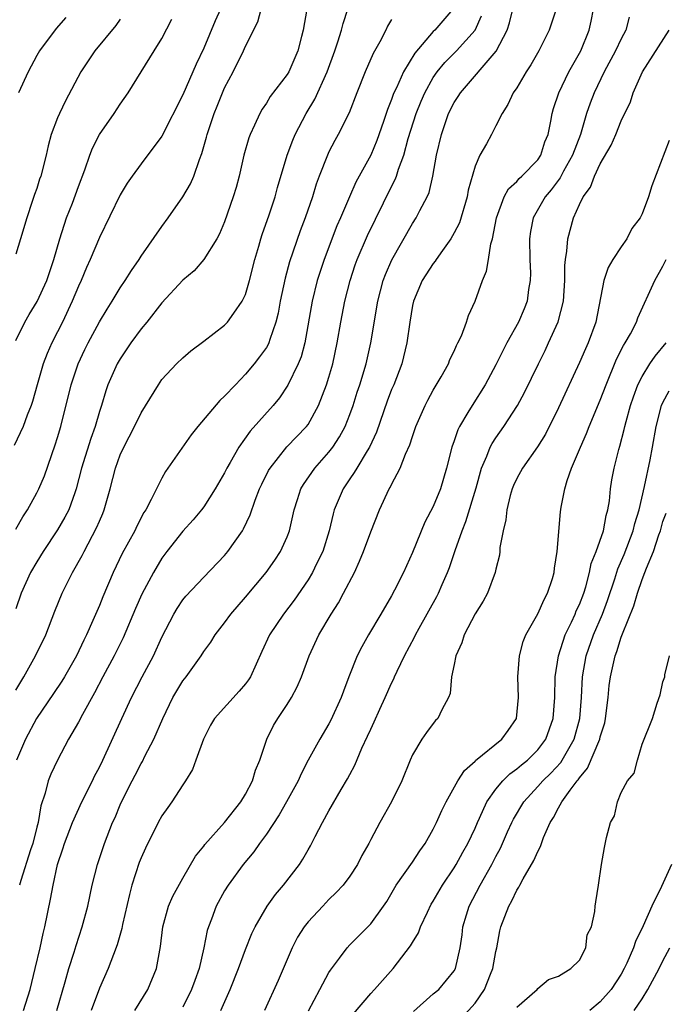
# Model space of a CAD drawing. Units: inches. Extents: x 2571000 to 2574000, y 1518000 to 1521000.
# Drawn here: x 2571289 to 2571351, y 1518476 to 1518570 of the extents above; entities that cross this region are included whole.
import ezdxf

# ---------------------------------------------------------------- set-up
doc = ezdxf.new("R2010")
doc.units = ezdxf.units.IN
doc.header["$MEASUREMENT"] = 0
doc.layers.add('LD25711518_2ft', color=254, linetype='Continuous')

msp = doc.modelspace()

# ---------------------------------------------------------------- linework, layer by layer
at = {"layer": 'LD25711518_2ft'}
for points, elevation in [([(2571308.621, 1518571), (2571308.111, 1518569.889), (2571307, 1518567.264), (2571306.274, 1518565.726), (2571305.972, 1518565), (2571305, 1518562.807), (2571303, 1518558.836), (2571301, 1518556.185), (2571300.148, 1518555), (2571299.672, 1518554.328), (2571299, 1518553.217), (2571297, 1518549.109), (2571296.122, 1518547), (2571295.771, 1518546.228), (2571295.265, 1518545), (2571295, 1518544.438), (2571294.405, 1518543), (2571293.455, 1518541), (2571293, 1518540.076), (2571292.445, 1518539), (2571291.998, 1518538.002), (2571291.622, 1518537), (2571291.04, 1518535), (2571290.607, 1518533.394), (2571290.466, 1518533), (2571290.074, 1518532.074), (2571289.689, 1518531), (2571288.825, 1518529.175)], 8142), ([(2571289, 1518521.147), (2571289.674, 1518522.326), (2571290.103, 1518523), (2571291, 1518524.633), (2571291.19, 1518525), (2571291.736, 1518526.264), (2571292.777, 1518529.223), (2571293, 1518529.92), (2571293.323, 1518531), (2571294.308, 1518535), (2571294.976, 1518537), (2571295.622, 1518538.378), (2571295.931, 1518539), (2571297, 1518541.016), (2571297.743, 1518542.257), (2571298.228, 1518543), (2571299, 1518544.286), (2571299.488, 1518545), (2571300.065, 1518545.935), (2571300.801, 1518547), (2571301, 1518547.321), (2571303, 1518550.18), (2571303.609, 1518551), (2571304.998, 1518553.002), (2571305.733, 1518554.267), (2571306.038, 1518555), (2571306.601, 1518556.601), (2571306.834, 1518557.167), (2571307.277, 1518558.723), (2571307.342, 1518559), (2571307.997, 1518561), (2571308.293, 1518561.707), (2571308.799, 1518563), (2571309, 1518563.456), (2571309.806, 1518565), (2571310.803, 1518567), (2571311, 1518567.446), (2571312.191, 1518569.809), (2571312.514, 1518571)], 8140), ([(2571316.87, 1518571), (2571316.529, 1518569), (2571316.383, 1518568.383), (2571316.02, 1518567), (2571315.143, 1518565), (2571315, 1518564.757), (2571313.377, 1518562.623), (2571313, 1518561.998), (2571312.589, 1518561.411), (2571312.369, 1518561), (2571311.875, 1518559.875), (2571311.45, 1518559), (2571311.328, 1518558.672), (2571310.859, 1518557), (2571310.389, 1518555), (2571310.096, 1518553.904), (2571309.829, 1518553), (2571309, 1518550.603), (2571308.519, 1518549.481), (2571308.256, 1518549), (2571307.009, 1518546.991), (2571306.075, 1518545.925), (2571305, 1518545.019), (2571303, 1518542.849), (2571301.541, 1518541), (2571301, 1518540.342), (2571300.025, 1518539), (2571299, 1518537.489), (2571298.716, 1518537), (2571297.827, 1518535), (2571297.606, 1518534.394), (2571297.19, 1518533), (2571297, 1518532.42), (2571296.595, 1518531), (2571296.169, 1518529.832), (2571295.287, 1518527), (2571294.783, 1518525), (2571294.638, 1518524.638), (2571294.067, 1518523), (2571293.707, 1518522.293), (2571293, 1518521.086), (2571291.608, 1518519), (2571291, 1518518.023), (2571290.401, 1518517), (2571289.506, 1518515), (2571289, 1518513.493)], 8138), ([(2571289, 1518505.714), (2571289.775, 1518507), (2571290.885, 1518509), (2571291.861, 1518511), (2571292.724, 1518513.276), (2571293.424, 1518515), (2571294.434, 1518517), (2571295.365, 1518518.635), (2571295.537, 1518519), (2571296.739, 1518521.261), (2571297, 1518521.902), (2571297.34, 1518522.66), (2571297.475, 1518523), (2571298.025, 1518525), (2571298.539, 1518527), (2571299, 1518528.262), (2571299.345, 1518529), (2571300.381, 1518531), (2571301, 1518532.301), (2571302.655, 1518535), (2571303, 1518535.498), (2571304.394, 1518537), (2571305, 1518537.59), (2571305.77, 1518538.23), (2571307, 1518539.16), (2571309, 1518540.712), (2571309.266, 1518541), (2571309.872, 1518541.872), (2571310.697, 1518543), (2571311, 1518543.651), (2571311.393, 1518545), (2571311.896, 1518547), (2571312.287, 1518548.287), (2571312.486, 1518549), (2571312.609, 1518549.391), (2571313.286, 1518551.286), (2571313.843, 1518553), (2571314.084, 1518553.916), (2571315.011, 1518557), (2571315.538, 1518558.462), (2571315.767, 1518559), (2571316.819, 1518561), (2571317.636, 1518562.364), (2571318.816, 1518565), (2571319.571, 1518567), (2571319.864, 1518567.865), (2571320.216, 1518569), (2571320.366, 1518569.634), (2571320.819, 1518571)], 8136), ([(2571330.871, 1518571), (2571329.142, 1518569), (2571329, 1518568.859), (2571327.221, 1518566.779), (2571326.142, 1518565), (2571325.465, 1518563.465), (2571325.232, 1518563), (2571325.164, 1518562.836), (2571325, 1518562.335), (2571324.614, 1518561.386), (2571324.237, 1518560.237), (2571323.592, 1518558.408), (2571323, 1518556.998), (2571321.588, 1518554.412), (2571320.975, 1518553.025), (2571320.116, 1518551), (2571319.768, 1518550.232), (2571318.525, 1518547), (2571317.884, 1518545), (2571317.393, 1518543), (2571316.684, 1518539), (2571316.326, 1518537.674), (2571316.045, 1518537), (2571315.049, 1518534.951), (2571314.254, 1518533.746), (2571313.64, 1518533), (2571311.457, 1518530.542), (2571310.365, 1518529), (2571309.549, 1518527.549), (2571309.223, 1518527), (2571309, 1518526.55), (2571308.094, 1518525), (2571307, 1518523.292), (2571306.783, 1518523), (2571305.975, 1518522.025), (2571305, 1518520.963), (2571303.468, 1518519), (2571303, 1518518.376), (2571302.177, 1518517), (2571301.076, 1518514.924), (2571300.464, 1518513.536), (2571299.277, 1518510.723), (2571298.408, 1518509), (2571297.345, 1518507), (2571296.546, 1518505.455), (2571295.382, 1518503.382), (2571295, 1518502.637), (2571294.055, 1518501), (2571292.99, 1518499), (2571292.356, 1518497.644), (2571292.108, 1518497), (2571291.82, 1518495.82), (2571291.392, 1518494.608), (2571291.122, 1518493), (2571291, 1518492.572), (2571290.621, 1518491), (2571290.39, 1518490.39), (2571289.466, 1518487.466), (2571289.345, 1518487)], 8132), ([(2571292.93, 1518475), (2571293.728, 1518477.728), (2571294.081, 1518479), (2571294.583, 1518480.583), (2571294.764, 1518481.236), (2571295.355, 1518483), (2571295.899, 1518485), (2571296.324, 1518487), (2571296.809, 1518489), (2571297.48, 1518491), (2571298.275, 1518493), (2571298.508, 1518493.492), (2571299, 1518494.699), (2571299.264, 1518495.264), (2571300.145, 1518497), (2571300.442, 1518497.559), (2571301, 1518498.675), (2571301.125, 1518498.876), (2571301.362, 1518499.362), (2571302.215, 1518501), (2571303.067, 1518503), (2571304.051, 1518505), (2571305, 1518506.615), (2571305.308, 1518507), (2571306.746, 1518509), (2571307, 1518509.4), (2571307.686, 1518510.314), (2571308.09, 1518511), (2571309, 1518512.151), (2571309.608, 1518513), (2571311, 1518514.622), (2571312.971, 1518517), (2571313.817, 1518518.183), (2571314.365, 1518519), (2571315, 1518520.42), (2571315.219, 1518521), (2571315.659, 1518523), (2571315.994, 1518523.994), (2571316.31, 1518525), (2571316.559, 1518525.441), (2571317.641, 1518527), (2571319, 1518528.532), (2571319.357, 1518529), (2571320.013, 1518529.987), (2571320.549, 1518531), (2571321, 1518532.14), (2571321.311, 1518533), (2571321.717, 1518534.283), (2571321.962, 1518535), (2571322.564, 1518537), (2571323.007, 1518539), (2571323.681, 1518543), (2571324.208, 1518545), (2571324.419, 1518545.581), (2571325.016, 1518546.984), (2571327, 1518550.443), (2571327.363, 1518551), (2571327.707, 1518551.707), (2571328.396, 1518553), (2571328.586, 1518553.414), (2571328.966, 1518555), (2571329.317, 1518557), (2571329.768, 1518559), (2571330.469, 1518561), (2571331, 1518562.063), (2571331.378, 1518562.622), (2571331.589, 1518563), (2571335.018, 1518566.982), (2571336.06, 1518569), (2571336.296, 1518569.704), (2571336.615, 1518571)], 8128), ([(2571340.773, 1518571), (2571340.09, 1518569), (2571339.104, 1518567), (2571338.333, 1518565.667), (2571337.898, 1518565), (2571337, 1518563.479), (2571336.663, 1518563), (2571336.144, 1518561.856), (2571335.584, 1518561), (2571335, 1518559.81), (2571334.582, 1518559), (2571334.108, 1518558.108), (2571333.465, 1518557), (2571333, 1518555.95), (2571332.348, 1518553.652), (2571332.236, 1518553), (2571331.493, 1518550.507), (2571331, 1518549.548), (2571330.688, 1518549), (2571329.874, 1518547.874), (2571329.267, 1518547), (2571329.168, 1518546.831), (2571329, 1518546.626), (2571327.944, 1518545), (2571327.087, 1518543), (2571327, 1518542.594), (2571326.736, 1518541), (2571326.467, 1518539), (2571325.981, 1518537), (2571325.204, 1518535), (2571325, 1518534.523), (2571324.582, 1518533.418), (2571323.559, 1518530.441), (2571322.884, 1518529), (2571322.671, 1518528.671), (2571321.66, 1518527), (2571321.428, 1518526.572), (2571321, 1518525.97), (2571320.347, 1518525), (2571319.505, 1518523), (2571319.39, 1518522.61), (2571319.008, 1518521), (2571318.401, 1518519), (2571317.806, 1518517.806), (2571317.425, 1518517), (2571317, 1518516.299), (2571315.663, 1518514.337), (2571314.651, 1518513), (2571313.316, 1518511), (2571312.576, 1518509.424), (2571311.483, 1518507), (2571311.302, 1518506.698), (2571311, 1518506.302), (2571310.406, 1518505.594), (2571308.041, 1518503), (2571307.664, 1518502.335), (2571306.972, 1518501), (2571306.253, 1518499), (2571305.909, 1518498.091), (2571305.247, 1518497), (2571305, 1518496.641), (2571303.952, 1518495), (2571303.548, 1518494.452), (2571303, 1518493.65), (2571302.646, 1518493), (2571301.432, 1518490.567), (2571301, 1518489.616), (2571300.825, 1518489.175), (2571300.111, 1518487), (2571299.875, 1518486.125), (2571299.233, 1518483.233), (2571299.159, 1518482.84), (2571298.718, 1518481.282), (2571298.347, 1518480.347), (2571297.852, 1518479), (2571297, 1518477.127), (2571296.223, 1518475)], 8126), ([(2571300.386, 1518475), (2571301.631, 1518477), (2571302.461, 1518479), (2571302.781, 1518480.781), (2571302.859, 1518481.14), (2571303.08, 1518483), (2571303.63, 1518485), (2571304.035, 1518485.965), (2571305, 1518487.687), (2571306.22, 1518489.78), (2571307, 1518490.746), (2571307.101, 1518490.899), (2571309, 1518493.03), (2571310.558, 1518495), (2571311, 1518495.724), (2571311.678, 1518497), (2571311.972, 1518498.028), (2571312.391, 1518499), (2571313.049, 1518501), (2571313.685, 1518502.315), (2571314.091, 1518503), (2571315, 1518504.344), (2571315.407, 1518505), (2571315.959, 1518506.041), (2571316.362, 1518507), (2571317.101, 1518509), (2571318.041, 1518511), (2571319.212, 1518513), (2571319.907, 1518514.093), (2571320.405, 1518515), (2571321.443, 1518517), (2571321.939, 1518518.061), (2571322.312, 1518519), (2571323, 1518520.895), (2571323.851, 1518523), (2571324.77, 1518525), (2571324.862, 1518525.138), (2571325, 1518525.44), (2571325.817, 1518527), (2571326.339, 1518528.339), (2571326.759, 1518529.241), (2571327, 1518530.037), (2571327.332, 1518531), (2571328.205, 1518533), (2571328.475, 1518533.525), (2571329, 1518534.479), (2571329.747, 1518535.748), (2571330.446, 1518537), (2571330.594, 1518537.406), (2571331, 1518538.228), (2571331.23, 1518538.77), (2571331.361, 1518539), (2571331.685, 1518539.685), (2571332.174, 1518541), (2571332.358, 1518541.642), (2571333, 1518543.021), (2571333.701, 1518545), (2571334.108, 1518545.892), (2571334.295, 1518547), (2571334.518, 1518548.517), (2571334.68, 1518549), (2571335.039, 1518551), (2571335.79, 1518553), (2571336.215, 1518553.785), (2571337, 1518554.49), (2571337.23, 1518554.769), (2571337.494, 1518555), (2571339, 1518556.571), (2571339.286, 1518557), (2571339.7, 1518558.3), (2571339.989, 1518559), (2571340.261, 1518560.261), (2571340.385, 1518561), (2571340.52, 1518561.48), (2571341.018, 1518563), (2571341.978, 1518565), (2571343.124, 1518567), (2571343.944, 1518569), (2571344.137, 1518569.863), (2571344.359, 1518571)], 8124), ([(2571289, 1518539.239), (2571289.854, 1518541), (2571290.267, 1518541.733), (2571291.035, 1518542.965), (2571291.959, 1518545), (2571292.643, 1518547), (2571293.223, 1518549), (2571293.865, 1518551), (2571294.417, 1518552.416), (2571295, 1518554.015), (2571295.613, 1518555.613), (2571296.086, 1518557), (2571296.333, 1518557.667), (2571297.022, 1518558.978), (2571298.431, 1518561), (2571299, 1518561.902), (2571299.776, 1518563), (2571302.266, 1518567), (2571303, 1518568.209), (2571303.937, 1518570.063)], 8144), ([(2571299, 1518570.059), (2571298.571, 1518569.429), (2571296.557, 1518567), (2571295.216, 1518565), (2571293.767, 1518562.233), (2571293.177, 1518561), (2571293, 1518560.576), (2571292.392, 1518559), (2571292.081, 1518557.919), (2571291.891, 1518557), (2571291.385, 1518555), (2571291.279, 1518554.721), (2571291, 1518553.827), (2571290.776, 1518553.224), (2571290.57, 1518552.57), (2571290.035, 1518551), (2571289.457, 1518549), (2571289, 1518547.528)], 8146), ([(2571325, 1518570.032), (2571324.62, 1518569.38), (2571324.45, 1518569), (2571323.873, 1518567.873), (2571323.236, 1518566.764), (2571322.463, 1518565), (2571321.66, 1518563), (2571320.924, 1518561.076), (2571319.894, 1518559), (2571319.57, 1518558.43), (2571319, 1518557.319), (2571318.852, 1518557), (2571318.069, 1518555), (2571317.784, 1518554.216), (2571317.417, 1518553), (2571316.735, 1518551), (2571316.255, 1518549.745), (2571315.233, 1518546.767), (2571314.795, 1518545.205), (2571314.324, 1518543), (2571314.135, 1518541.865), (2571313.922, 1518541), (2571313.322, 1518539.322), (2571313.232, 1518539), (2571313.161, 1518538.839), (2571313, 1518538.572), (2571312.344, 1518537.656), (2571311.828, 1518537), (2571311, 1518535.997), (2571310.038, 1518535), (2571309, 1518533.883), (2571308.532, 1518533.468), (2571306.44, 1518531), (2571305.804, 1518530.196), (2571303.339, 1518526.661), (2571303, 1518526.043), (2571302.469, 1518525), (2571301.974, 1518523.974), (2571301.447, 1518523), (2571301.266, 1518522.734), (2571300.58, 1518521.42), (2571300.385, 1518521), (2571299.188, 1518518.812), (2571298.333, 1518517), (2571297.329, 1518514.671), (2571297, 1518513.84), (2571296.379, 1518512.379), (2571295.76, 1518511), (2571295.502, 1518510.498), (2571294.816, 1518509), (2571293.673, 1518507), (2571293.418, 1518506.582), (2571292.616, 1518505.384), (2571290.971, 1518503), (2571289.908, 1518501), (2571289.054, 1518499)], 8134), ([(2571293.8, 1518570.2), (2571292.859, 1518569.141), (2571291.256, 1518567), (2571291, 1518566.575), (2571290.176, 1518565), (2571289.245, 1518563)], 8148), ([(2571289.736, 1518475), (2571290.361, 1518477), (2571290.864, 1518479), (2571291.318, 1518481), (2571291.612, 1518482.387), (2571291.769, 1518483), (2571292.322, 1518485.678), (2571292.56, 1518487), (2571292.995, 1518488.995), (2571293.501, 1518490.499), (2571293.652, 1518491), (2571294.42, 1518493), (2571295.332, 1518495), (2571296.332, 1518497), (2571296.544, 1518497.456), (2571297, 1518498.309), (2571297.334, 1518499), (2571299.14, 1518503), (2571300.066, 1518505), (2571301.103, 1518507), (2571302.185, 1518509), (2571303, 1518510.798), (2571304.129, 1518513), (2571304.452, 1518513.548), (2571305, 1518514.357), (2571305.285, 1518514.715), (2571307, 1518516.543), (2571309, 1518518.624), (2571309.313, 1518519), (2571310.718, 1518521), (2571310.827, 1518521.173), (2571311.465, 1518522.535), (2571311.941, 1518523.941), (2571312.351, 1518525), (2571312.556, 1518525.444), (2571313.222, 1518526.778), (2571313.352, 1518527), (2571314.971, 1518529.029), (2571316.86, 1518531), (2571317, 1518531.192), (2571318.003, 1518533), (2571318.778, 1518535), (2571319, 1518535.72), (2571319.364, 1518537), (2571319.79, 1518539), (2571320.139, 1518541), (2571320.529, 1518543), (2571321.027, 1518545), (2571321.518, 1518546.482), (2571321.703, 1518547), (2571322.688, 1518549.312), (2571325, 1518554.018), (2571325.339, 1518554.661), (2571325.462, 1518555), (2571325.662, 1518555.662), (2571326.171, 1518557), (2571326.596, 1518558.596), (2571327.344, 1518561), (2571327.82, 1518562.18), (2571328.177, 1518563), (2571329, 1518564.453), (2571329.377, 1518565), (2571330.103, 1518565.897), (2571331.207, 1518567), (2571332.996, 1518569), (2571333.626, 1518570.374)], 8130), ([(2571347.772, 1518570.228), (2571347.444, 1518569), (2571347, 1518568.17), (2571346.464, 1518567), (2571345.37, 1518565), (2571344.398, 1518563), (2571344.018, 1518561.982), (2571343.69, 1518561), (2571343.089, 1518559), (2571342.327, 1518557), (2571341.475, 1518555.474), (2571341.152, 1518554.848), (2571340.305, 1518553.695), (2571339.717, 1518553), (2571338.57, 1518551), (2571338.311, 1518549.689), (2571338.219, 1518549), (2571338.244, 1518547), (2571338.299, 1518545.701), (2571338.292, 1518545), (2571338.133, 1518544.133), (2571337.991, 1518543), (2571337.712, 1518542.288), (2571337.148, 1518541), (2571336.051, 1518539), (2571335.69, 1518538.31), (2571335, 1518536.901), (2571333.981, 1518535), (2571332.711, 1518533), (2571332.322, 1518532.322), (2571331.51, 1518531), (2571331.336, 1518530.664), (2571331, 1518529.631), (2571330.775, 1518529), (2571330.275, 1518527), (2571329.684, 1518525), (2571329, 1518523.319), (2571328.194, 1518521.806), (2571327, 1518518.893), (2571326.148, 1518517), (2571325.286, 1518515.286), (2571325, 1518514.755), (2571323.977, 1518513), (2571322.784, 1518511), (2571322.149, 1518509.851), (2571321.712, 1518509), (2571320.895, 1518507), (2571320.379, 1518505.621), (2571320.165, 1518505), (2571319.186, 1518502.814), (2571319, 1518502.47), (2571318.134, 1518501), (2571317.019, 1518498.981), (2571316.33, 1518497.67), (2571316.041, 1518497), (2571314.944, 1518495), (2571314.238, 1518493.761), (2571313, 1518491.886), (2571312.348, 1518491), (2571311.801, 1518490.199), (2571310.792, 1518489), (2571309.337, 1518487), (2571309, 1518486.45), (2571308.198, 1518485), (2571307.736, 1518483.736), (2571307.447, 1518483), (2571307.341, 1518482.659), (2571307.019, 1518481), (2571306.553, 1518479), (2571306.134, 1518477.866), (2571305.839, 1518477), (2571305, 1518475.299)], 8122), ([(2571308.653, 1518475), (2571309.537, 1518477), (2571310.329, 1518479), (2571311, 1518480.835), (2571311.622, 1518482.379), (2571311.918, 1518483), (2571313.09, 1518485), (2571313.893, 1518486.107), (2571314.653, 1518487), (2571316.178, 1518489), (2571316.502, 1518489.498), (2571317, 1518490.41), (2571317.227, 1518490.774), (2571317.68, 1518491.68), (2571318.374, 1518493), (2571319, 1518494.132), (2571320.174, 1518496.174), (2571320.792, 1518497.208), (2571321, 1518497.627), (2571321.481, 1518498.52), (2571322.159, 1518500.159), (2571322.7, 1518501.3), (2571323, 1518501.979), (2571323.337, 1518502.663), (2571323.872, 1518503.872), (2571324.393, 1518505), (2571325, 1518506.387), (2571325.206, 1518506.794), (2571325.284, 1518507), (2571325.539, 1518507.539), (2571326.249, 1518509), (2571327.212, 1518510.788), (2571327.307, 1518511), (2571327.658, 1518511.658), (2571329.322, 1518514.678), (2571329.481, 1518515), (2571329.845, 1518515.845), (2571330.371, 1518517), (2571330.542, 1518517.458), (2571331.084, 1518519.084), (2571331.757, 1518521), (2571332.123, 1518521.877), (2571333.11, 1518525.11), (2571333.629, 1518527), (2571334.13, 1518528.13), (2571334.446, 1518529), (2571334.629, 1518529.371), (2571335, 1518529.918), (2571335.772, 1518531), (2571337.079, 1518533), (2571337.745, 1518534.255), (2571339.07, 1518537), (2571339.71, 1518538.289), (2571340.05, 1518539), (2571340.97, 1518541.03), (2571341.465, 1518543), (2571341.595, 1518545), (2571341.586, 1518546.414), (2571341.654, 1518547), (2571341.804, 1518547.804), (2571341.894, 1518549), (2571342.447, 1518551), (2571343, 1518552.266), (2571343.351, 1518553), (2571344.056, 1518553.944), (2571344.432, 1518555), (2571345, 1518556.176), (2571346.041, 1518557.959), (2571346.48, 1518559), (2571347, 1518560.312), (2571347.883, 1518562.117), (2571348.162, 1518563), (2571349.032, 1518565), (2571351.614, 1518569)], 8120), ([(2571351.593, 1518558.407), (2571349.932, 1518554.068), (2571349.614, 1518553), (2571349, 1518551.399), (2571348.82, 1518551), (2571348.034, 1518549.966), (2571347.547, 1518549), (2571347, 1518548.224), (2571346.214, 1518547), (2571345.757, 1518546.243), (2571345.346, 1518545), (2571344.556, 1518541), (2571343.826, 1518539), (2571343.566, 1518538.434), (2571343, 1518537.113), (2571341, 1518532.787), (2571339.734, 1518530.266), (2571338.972, 1518529.028), (2571337.546, 1518527), (2571337, 1518526.016), (2571336.678, 1518525.322), (2571336.553, 1518525), (2571336.373, 1518524.373), (2571336.036, 1518523), (2571335.955, 1518522.045), (2571335.682, 1518521), (2571335.387, 1518519.387), (2571335.371, 1518519), (2571335.333, 1518518.667), (2571335, 1518517.315), (2571334.935, 1518517), (2571334.179, 1518515), (2571333.768, 1518514.232), (2571333, 1518513.017), (2571331.968, 1518511), (2571331.746, 1518510.253), (2571331.166, 1518509), (2571331, 1518508.163), (2571330.743, 1518507), (2571330.613, 1518505.387), (2571330.445, 1518505), (2571329.827, 1518503.827), (2571329.445, 1518503), (2571329.212, 1518502.788), (2571329, 1518502.525), (2571328.35, 1518501.649), (2571327.896, 1518501), (2571327, 1518499.511), (2571326.777, 1518499), (2571325.971, 1518497), (2571324.99, 1518495), (2571323.865, 1518493), (2571323, 1518491.386), (2571322.812, 1518491), (2571322.156, 1518489.844), (2571321.747, 1518489), (2571321, 1518487.861), (2571320.346, 1518487), (2571319.704, 1518486.296), (2571319, 1518485.62), (2571318.4, 1518485), (2571317, 1518483.495), (2571316.617, 1518483), (2571315.996, 1518482.004), (2571315.473, 1518481), (2571314.127, 1518477.873), (2571312.828, 1518475)], 8118), ([(2571317.046, 1518474.954), (2571318.116, 1518477), (2571319, 1518478.646), (2571319.133, 1518478.866), (2571320.001, 1518480.001), (2571320.736, 1518481), (2571321, 1518481.284), (2571322.731, 1518483), (2571323, 1518483.285), (2571324.24, 1518485), (2571324.548, 1518485.452), (2571325.445, 1518487), (2571327, 1518489.216), (2571327.701, 1518490.299), (2571328.212, 1518491), (2571329, 1518492.364), (2571329.316, 1518493), (2571329.826, 1518494.174), (2571330.231, 1518495), (2571331.344, 1518497), (2571331.99, 1518498.01), (2571333, 1518498.905), (2571333.043, 1518498.957), (2571335.572, 1518501), (2571336.172, 1518501.827), (2571336.982, 1518503), (2571337.154, 1518505), (2571337.1, 1518507), (2571337.258, 1518509), (2571337.623, 1518510.377), (2571337.866, 1518511), (2571339, 1518513.011), (2571339.606, 1518514.394), (2571339.951, 1518515), (2571340.405, 1518516.405), (2571340.575, 1518517), (2571340.608, 1518517.392), (2571340.852, 1518519), (2571341.188, 1518522.812), (2571341.255, 1518523.255), (2571341.588, 1518525), (2571341.825, 1518525.825), (2571342.25, 1518527), (2571343.089, 1518529), (2571343.682, 1518530.318), (2571343.943, 1518531), (2571345, 1518533.514), (2571345.547, 1518535), (2571346.556, 1518537.444), (2571347.235, 1518538.765), (2571347.396, 1518539), (2571347.889, 1518539.889), (2571348.453, 1518541), (2571348.582, 1518541.418), (2571350.214, 1518545), (2571351, 1518546.355), (2571351.307, 1518547)], 8116), ([(2571321.339, 1518474.661), (2571323, 1518476.607), (2571323.373, 1518477), (2571325.158, 1518479), (2571326.817, 1518481.183), (2571327, 1518481.508), (2571327.567, 1518482.433), (2571327.767, 1518483), (2571328.427, 1518484.427), (2571328.807, 1518485.193), (2571329, 1518485.487), (2571329.869, 1518487), (2571331, 1518488.67), (2571331.202, 1518489), (2571331.834, 1518490.166), (2571332.309, 1518491), (2571333, 1518492.482), (2571333.223, 1518493), (2571333.44, 1518493.44), (2571334.143, 1518495), (2571335, 1518496.198), (2571335.65, 1518497), (2571336.322, 1518497.678), (2571337, 1518498.147), (2571337.448, 1518498.552), (2571338.01, 1518499), (2571339, 1518499.975), (2571339.774, 1518501), (2571340.473, 1518503), (2571340.628, 1518505), (2571340.685, 1518507), (2571340.994, 1518509), (2571341.623, 1518511), (2571342.232, 1518512.232), (2571342.581, 1518513), (2571342.7, 1518513.3), (2571343, 1518513.914), (2571343.413, 1518515), (2571343.61, 1518515.61), (2571343.979, 1518517), (2571344.136, 1518517.864), (2571344.596, 1518519), (2571345.292, 1518521), (2571345.553, 1518522.447), (2571345.727, 1518523), (2571345.872, 1518523.872), (2571345.976, 1518525), (2571346.119, 1518525.881), (2571346.329, 1518527), (2571346.769, 1518528.769), (2571346.881, 1518529.119), (2571347.302, 1518530.698), (2571347.355, 1518531), (2571347.469, 1518531.469), (2571347.899, 1518533), (2571348.17, 1518533.83), (2571348.603, 1518535), (2571349, 1518535.794), (2571349.75, 1518537), (2571350.257, 1518537.743), (2571351.316, 1518539)], 8114), ([(2571327.1, 1518474.9), (2571329, 1518476.57), (2571329.518, 1518477), (2571331, 1518478.79), (2571331.118, 1518479), (2571331.562, 1518481), (2571331.756, 1518482.244), (2571331.822, 1518483), (2571332.174, 1518484.174), (2571332.442, 1518485), (2571333.483, 1518487), (2571334.614, 1518489), (2571335, 1518489.77), (2571335.435, 1518490.566), (2571336.107, 1518492.107), (2571336.508, 1518493), (2571336.671, 1518493.329), (2571337.663, 1518495), (2571339, 1518496.453), (2571339.481, 1518497), (2571340.26, 1518497.74), (2571341.219, 1518498.781), (2571342.483, 1518501), (2571343.034, 1518503), (2571343.199, 1518505), (2571343.3, 1518507), (2571343.649, 1518509), (2571344.345, 1518511), (2571345.196, 1518513), (2571345.693, 1518514.307), (2571346.378, 1518516.378), (2571346.672, 1518517.328), (2571347.287, 1518518.713), (2571348.162, 1518521), (2571348.319, 1518521.681), (2571348.712, 1518523), (2571349.227, 1518525.227), (2571349.785, 1518527.785), (2571350.013, 1518529), (2571350.355, 1518531), (2571350.865, 1518533), (2571351, 1518533.297), (2571351.597, 1518534.404)], 8112), ([(2571331.729, 1518474.271), (2571333, 1518475.703), (2571333.891, 1518477), (2571334.474, 1518478.474), (2571334.7, 1518479), (2571335, 1518480.635), (2571335.083, 1518481), (2571335.371, 1518482.629), (2571335.472, 1518483), (2571336.223, 1518485), (2571336.509, 1518485.491), (2571337, 1518486.528), (2571337.193, 1518486.807), (2571337.28, 1518487), (2571337.61, 1518487.61), (2571338.642, 1518489.358), (2571339, 1518490.237), (2571339.271, 1518490.729), (2571339.567, 1518491.567), (2571340.191, 1518493), (2571340.513, 1518493.487), (2571341, 1518494.428), (2571341.321, 1518495), (2571342.103, 1518496.103), (2571342.788, 1518497), (2571342.89, 1518497.11), (2571343, 1518497.286), (2571343.787, 1518498.213), (2571344.947, 1518501), (2571345, 1518501.225), (2571345.42, 1518502.58), (2571345.501, 1518503), (2571345.747, 1518505), (2571345.856, 1518506.144), (2571345.97, 1518507), (2571346.419, 1518509), (2571346.587, 1518509.413), (2571347, 1518510.794), (2571347.065, 1518510.935), (2571347.118, 1518511.118), (2571348.213, 1518513.787), (2571348.553, 1518515), (2571349, 1518516.324), (2571349.276, 1518517), (2571349.412, 1518517.412), (2571350.098, 1518519), (2571350.613, 1518520.613), (2571350.763, 1518521), (2571351, 1518521.868), (2571351.306, 1518522.694)], 8110), ([(2571337, 1518475.315), (2571338.938, 1518477), (2571339, 1518477.088), (2571340.046, 1518477.954), (2571341, 1518478.278), (2571342.179, 1518479), (2571343, 1518479.821), (2571343.598, 1518481), (2571343.746, 1518482.254), (2571344.146, 1518483), (2571344.474, 1518484.474), (2571344.494, 1518485), (2571344.581, 1518485.419), (2571344.836, 1518487), (2571345.116, 1518489), (2571345.392, 1518490.608), (2571345.592, 1518491.592), (2571345.972, 1518493), (2571346.348, 1518493.652), (2571346.645, 1518495), (2571347, 1518495.906), (2571347.614, 1518497), (2571348.257, 1518497.743), (2571348.562, 1518499), (2571349, 1518500.521), (2571350, 1518503), (2571350.449, 1518504.449), (2571350.747, 1518505.253), (2571351, 1518506.499), (2571351.168, 1518507), (2571351.17, 1518507.17), (2571351.619, 1518509)], 8108), ([(2571351.829, 1518489), (2571350.873, 1518486.873), (2571349.942, 1518485), (2571349.095, 1518483.095), (2571348.385, 1518481.615), (2571348.183, 1518481), (2571347.537, 1518479.537), (2571347.289, 1518479), (2571347, 1518478.474), (2571346.056, 1518477), (2571345, 1518475.818), (2571343.996, 1518475)], 8106), ([(2571348.256, 1518475), (2571349, 1518476.111), (2571349.554, 1518477), (2571350.63, 1518479), (2571351, 1518479.754), (2571351.669, 1518481)], 8104)]:
    msp.add_lwpolyline(points, dxfattribs=dict(at, elevation=elevation))

doc.saveas('drawing.dxf')
